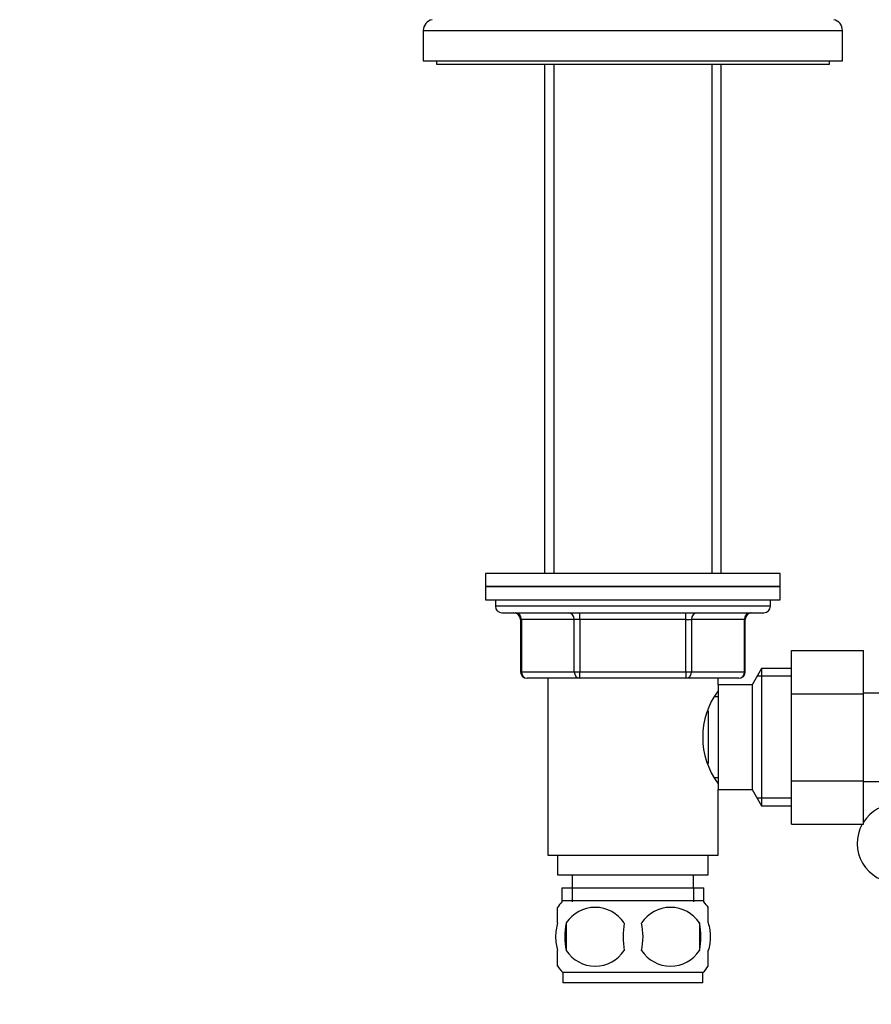
# Model space of a CAD drawing. Units: millimetres. Extents: x 0 to 1478, y 0 to 1758.
# Drawn here: x 560 to 690, y 1074 to 1225 of the extents above; entities that cross this region are included whole.
import ezdxf
from ezdxf import colors
from ezdxf.entities.mleader import LeaderData, LeaderLine
from ezdxf.math import Vec2, Vec3

# ---------------------------------------------------------------- set-up
doc = ezdxf.new("R2010")
doc.units = ezdxf.units.MM
doc.layers.add('DV1_Défaut', color=7, linetype='Continuous')
doc.layers.add('Défaut', color=7, linetype='Continuous')

# ---------------------------------------------------------------- blocks, each defined once
blk = doc.blocks.new('_DOT')
at = {"color": 0}
blk.add_line((0, 0), (-1, 0), dxfattribs=at)
at = {"color": 0, "const_width": 0.333}
blk.add_lwpolyline([(-0.1665, 0, 1), (0.1665, 0, 1)], format="xyb", close=True, dxfattribs=at)
blk = doc.blocks.new('SE')
at = {"layer": 'DV1_Défaut', "color": 7, "linetype": 'Continuous'}
for p, q in [((621.25, 1223.13), (685.25, 1223.13)), ((621.25, 1223.13), (621.25, 1218.49)), ((685.25, 1218.49), (685.25, 1223.13)), ((621.25, 1218.49), (685.25, 1218.49)), ((623.25, 1218.49), (623.25, 1217.99)), ((683.25, 1217.99), (683.25, 1218.49)), ((623.25, 1217.99), (683.25, 1217.99)), ((639.75, 1217.99), (639.75, 1140.19)), ((641.19, 1217.99), (641.19, 1140.19)), ((665.31, 1217.99), (665.31, 1140.19)), ((666.75, 1140.19), (666.75, 1217.99)), ((675.75, 1140.19), (630.75, 1140.19)), ((630.75, 1140.19), (630.75, 1138.19)), ((675.75, 1138.19), (675.75, 1140.19)), ((630.75, 1138.19), (675.75, 1138.19)), ((630.75, 1138.19), (630.75, 1136.19)), ((675.75, 1138.19), (630.75, 1138.19)), ((675.75, 1136.19), (675.75, 1138.19)), ((630.75, 1136.19), (675.75, 1136.19)), ((632.25, 1136.19), (632.25, 1135.19)), ((674.25, 1135.19), (674.25, 1136.19)), ((674.25, 1135.19), (632.25, 1135.19)), ((633.25, 1134.19), (673.25, 1134.19)), ((645.17, 1133.19), (645.17, 1134.19)), ((661.34, 1133.19), (661.34, 1134.19)), ((636.22, 1133.19), (636.09, 1133.19)), ((636.09, 1133.19), (636.09, 1125.19)), ((644.3, 1133.19), (636.22, 1133.19)), ((636.22, 1133.19), (636.22, 1125.19)), ((645.17, 1133.19), (644.3, 1133.19)), ((644.3, 1125.19), (644.3, 1133.19)), ((661.34, 1133.19), (645.17, 1133.19)), ((645.17, 1133.19), (645.17, 1125.19)), ((661.34, 1133.19), (662.2, 1133.19)), ((661.34, 1125.19), (661.34, 1133.19)), ((670.28, 1133.19), (662.2, 1133.19)), ((662.2, 1133.19), (662.2, 1125.19)), ((670.28, 1133.19), (670.42, 1133.19)), ((670.28, 1125.19), (670.28, 1133.19)), ((670.42, 1125.19), (670.42, 1133.19)), ((677.45, 1128.46), (688.45, 1128.46)), ((677.45, 1121.83), (677.45, 1128.46)), ((688.45, 1121.83), (688.45, 1128.46)), ((636.22, 1125.19), (636.09, 1125.19)), ((636.22, 1125.19), (644.3, 1125.19)), ((644.3, 1125.19), (645.17, 1125.19)), ((645.17, 1125.19), (661.34, 1125.19)), ((645.17, 1124.19), (645.17, 1125.19)), ((661.34, 1125.19), (662.2, 1125.19)), ((661.34, 1125.19), (661.34, 1124.19)), ((662.2, 1125.19), (670.28, 1125.19)), ((670.28, 1125.19), (670.42, 1125.19)), ((672.9, 1125.69), (671.45, 1123.19)), ((672.9, 1125.69), (672.9, 1104.69)), ((677.45, 1125.69), (672.9, 1125.69)), ((645.17, 1124.19), (637.09, 1124.19)), ((640.25, 1124.19), (640.25, 1097.19)), ((661.34, 1124.19), (645.17, 1124.19)), ((669.42, 1124.19), (661.34, 1124.19)), ((666.25, 1123.19), (666.25, 1124.19)), ((677.45, 1124.51), (672.21, 1124.51)), ((666.25, 1123.19), (666.25, 1107.19)), ((671.45, 1123.19), (666.25, 1123.19)), ((671.45, 1123.19), (671.45, 1107.19)), ((666.25, 1121.34), (665.73, 1121.34)), ((677.45, 1121.83), (688.45, 1121.83)), ((677.45, 1108.55), (677.45, 1121.83)), ((706.45, 1121.94), (688.45, 1121.94)), ((688.45, 1108.55), (688.45, 1121.83)), ((664.75, 1119.24), (664.75, 1111.16)), ((665.72, 1109.04), (666.25, 1109.04)), ((677.45, 1108.55), (688.45, 1108.55)), ((677.45, 1101.91), (677.45, 1108.55)), ((688.45, 1101.91), (688.45, 1108.55)), ((666.25, 1097.19), (666.25, 1107.19)), ((666.25, 1107.19), (671.45, 1107.19)), ((671.45, 1107.19), (672.9, 1104.69)), ((688.45, 1108.44), (706.45, 1108.44)), ((677.45, 1105.88), (672.21, 1105.88)), ((672.9, 1104.69), (677.45, 1104.69)), ((677.45, 1101.91), (688.45, 1101.91)), ((640.25, 1097.19), (666.25, 1097.19)), ((641.75, 1097.19), (641.75, 1094.19)), ((664.75, 1094.19), (664.75, 1097.19)), ((641.75, 1094.19), (664.75, 1094.19)), ((644, 1094.19), (644, 1092.19)), ((662.5, 1092.19), (662.5, 1094.19)), ((642.4, 1092.19), (664.1, 1092.19)), ((642.4, 1092.19), (642.4, 1090.03)), ((643.99, 1092.19), (643.99, 1090.03)), ((662.52, 1092.19), (662.52, 1090.03)), ((664.1, 1090.03), (664.1, 1092.19)), ((641.75, 1086.82), (641.75, 1089.19)), ((663.95, 1090.19), (642.55, 1090.19)), ((664.75, 1086.82), (664.75, 1089.19)), ((643.07, 1086.82), (643.07, 1082.61)), ((663.44, 1086.82), (663.44, 1082.61)), ((641.75, 1080.24), (641.75, 1082.61)), ((664.75, 1080.24), (664.75, 1082.61)), ((663.95, 1079.24), (642.55, 1079.24)), ((642.55, 1079.24), (642.55, 1077.69)), ((663.95, 1077.69), (663.95, 1079.24)), ((663.95, 1077.69), (642.55, 1077.69))]:
    blk.add_line(p, q, dxfattribs=at)
for centre, radius, start, end in [((622.95, 1223.13), 1.7, 102.5, 180), ((683.55, 1223.13), 1.7, 0, 77.5), ((633.25, 1135.19), 1, 180, 270), ((635.09, 1133.19), 1, 0, 90), ((671.42, 1133.19), 1, 90, 180), ((673.25, 1135.19), 1, 270, 0), ((637.09, 1125.19), 1, 180, 270), ((669.42, 1125.19), 1, 270, 0), ((675.86, 1115.19), 11.95, 143.5315, 216.4685), ((693.5, 1098.99), 6, 90, 147.3165), ((693.5, 1098.99), 6, 150.868, 270), ((648.38, 1084.71), 8, 138.3656, 145.9818), ((647.5, 1083.88), 5.32, 33.5056, 146.4944), ((659, 1083.88), 5.32, 33.5056, 146.4944), ((658.12, 1084.71), 8, 33.6108, 41.6344), ((654.38, 1084.71), 11.51, 169.4812, 190.5188), ((663.58, 1084.71), 11.83, 169.7706, 190.2294), ((645.2, 1084.71), 9.6, 347.3552, 12.6448), ((651.64, 1084.71), 11.98, 349.902, 10.098), ((647.5, 1085.55), 5.32, 213.5056, 326.4944), ((659, 1085.55), 5.32, 213.5056, 326.4944), ((648.38, 1084.71), 8, 213.6108, 223.2268), ((658.12, 1084.71), 8, 316.7732, 325.9818)]:
    blk.add_arc(centre, radius, start, end, dxfattribs=at)
for centre, major_axis, start_param, end_param in [((635.36, 1133.19), (0, 1), 4.712389, 6.283185), ((643.44, 1133.19), (0, 1), 4.712389, 6.283185), ((663.07, 1133.19), (0, -1), 3.141593, 4.712389), ((671.15, 1133.19), (0, -1), 3.141593, 4.712389), ((637.09, 1125.19), (0, -1), 4.712389, 6.283185), ((645.17, 1125.19), (0, -1), 4.712389, 6.283185), ((661.34, 1125.19), (0, 1), 3.141593, 4.712389), ((669.42, 1125.19), (0, 1), 3.141593, 4.712389)]:
    blk.add_ellipse(centre, major_axis=major_axis, ratio=0.866025, start_param=start_param, end_param=end_param, dxfattribs=at)
for points in [[(641.75, 1086.82), (641.55, 1086.14), (641.45, 1085.43), (641.45, 1083.99), (641.55, 1083.3), (641.75, 1082.61)], [(664.75, 1086.82), (664.95, 1086.14), (665.06, 1085.43), (665.06, 1083.99), (664.96, 1083.3), (664.75, 1082.61)]]:
    blk.add_open_spline(points, degree=3, knots=[0, 0, 0, 0, 0.5, 0.5, 1, 1, 1, 1], dxfattribs=at)

msp = doc.modelspace()

# ---------------------------------------------------------------- block references
at = {"layer": 'Défaut'}
msp.add_blockref('SE', (0, 0), dxfattribs=at)

# ---------------------------------------------------------------- leaders
at = {"layer": 'Défaut', "color": 7, "linetype": 'Continuous'}
ml = msp.add_multileader_mtext('Standard', dxfattribs=at)
ml.set_content('{\\pxsm0.9;\\fSolid Edge ISO|b1||i0||c0|p34;\\W1.;15/03/2018\\P}', color=256)
ml.set_leader_properties()
ml.set_arrow_properties(name='DOT')
ml.build(insert=Vec2(0, 0))
ml.multileader.update_dxf_attribs({"leader_type": 0, "dogleg_length": 0, "arrow_head_size": 12})
ctx = ml.context
ctx.base_point, ctx.char_height, ctx.arrow_head_size, ctx.landing_gap_size = Vec3(1390.41, 1750.71), 12, 12, 4.2
notes = []
notes.append((ctx, [(0, (0, 0, 0), (0, 0), (1, 0), 1, [])]))
ctx.mtext.insert = Vec3(1392.41, 1756.83)
for ctx, leaders in notes:
    for number, flags, end, landing, length, lines in leaders:
        leader = LeaderData()
        leader.index, (leader.has_last_leader_line, leader.has_dogleg_vector, leader.attachment_direction) = number, flags
        leader.last_leader_point, leader.dogleg_vector, leader.dogleg_length = Vec3(end), Vec3(landing), length
        for number, points, colour, breaks in lines:
            line = LeaderLine()
            line.index, line.vertices, line.color, line.breaks = number, Vec3.list(points), colors.encode_raw_color(colour), breaks
            leader.lines.append(line)
        ctx.leaders.append(leader)

doc.saveas('drawing.dxf')
